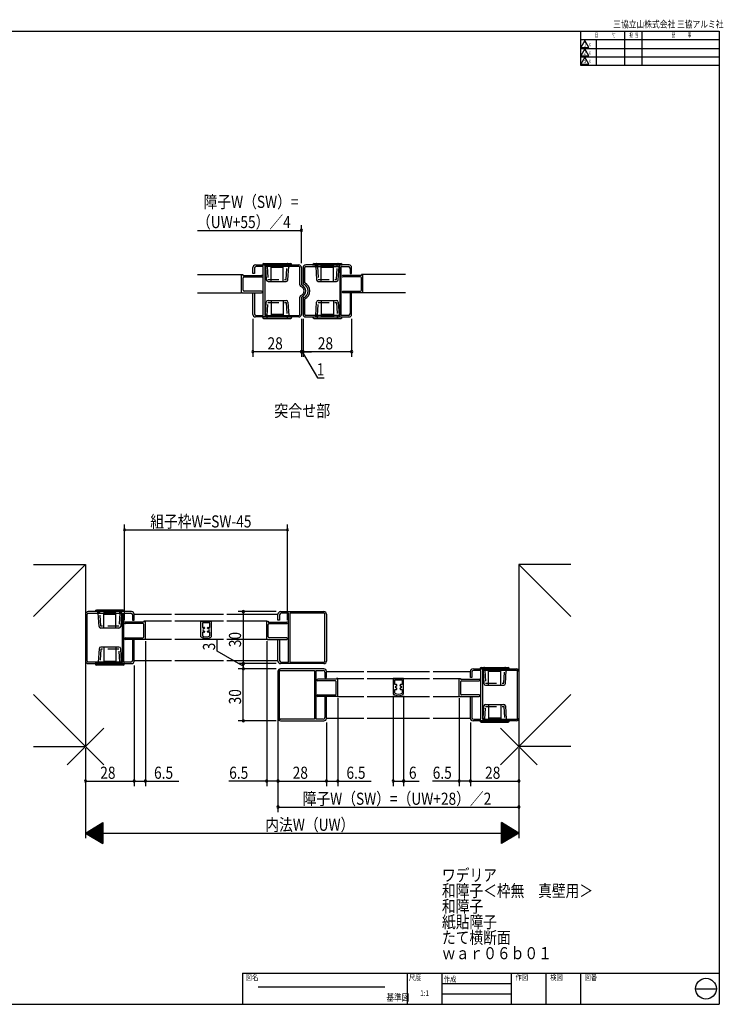
# Model space of a CAD drawing. Extents: x 19 to 820, y 16 to 584.
# Drawn here: x 414 to 820, y 16 to 584 of the extents above; entities that cross this region are included whole.
import ezdxf
from ezdxf.enums import TextEntityAlignment as Align

# ---------------------------------------------------------------- set-up
doc = ezdxf.new("R2010")
doc.units = 0
doc.linetypes.add('DASHED2', pattern=[9.525, 6.35, -3.175])
for name, color, linetype in [('KI1', 7, 'CONTINUOUS'), ('KI2', 4, 'CONTINUOUS'), ('MJ', 2, 'CONTINUOUS'), ('OS', 2, 'CONTINUOUS'), ('SU', 3, 'CONTINUOUS'), ('TE', 6, 'CONTINUOUS'), ('TS', 6, 'DASHED2'), ('WK', 7, 'CONTINUOUS')]:
    doc.layers.add(name, color=color, linetype=linetype)
doc.styles.get("Standard").update_dxf_attribs({"font": 'romans.shx', "width": 0.83, "bigfont": 'extfont.shx'})

msp = doc.modelspace()

# ---------------------------------------------------------------- linework, layer by layer
at = {"layer": 'KI1'}
for p, q in [((548.41, 437.81), (548.41, 441.31)), ((549.31, 437.81), (548.41, 437.81)), ((549.31, 440.91), (549.31, 437.81)), ((549.91, 442.81), (574.91, 442.81)), ((554.41, 441.91), (550.31, 441.91)), ((554.41, 413.71), (554.41, 441.91)), ((555.31, 441.91), (555.31, 413.71)), ((575.01, 441.91), (555.31, 441.91)), ((575.51, 431.38), (575.51, 441.41)), ((576.41, 441.31), (576.41, 431.52)), ((577.41, 441.31), (577.41, 432.02)), ((578.31, 432.42), (578.31, 441.41)), ((578.81, 441.91), (598.51, 441.91)), ((603.91, 442.81), (578.91, 442.81)), ((598.51, 441.91), (598.51, 413.71)), ((599.41, 413.71), (599.41, 441.91)), ((599.41, 441.91), (603.51, 441.91)), ((604.51, 440.91), (604.51, 437.81)), ((604.51, 437.81), (605.41, 437.81)), ((605.41, 437.81), (605.41, 441.31)), ((516.41, 437.31), (541.91, 437.31)), ((541.91, 427.11), (541.91, 437.31)), ((541.91, 437.31), (542.71, 437.31)), ((542.71, 437.31), (542.71, 436.81)), ((542.71, 436.81), (553.46, 436.81)), ((542.81, 428.21), (542.81, 435.41)), ((543.31, 435.91), (553.46, 435.91)), ((611.11, 436.81), (600.36, 436.81)), ((610.51, 435.91), (600.36, 435.91)), ((611.01, 428.21), (611.01, 435.41)), ((611.11, 437.31), (611.11, 436.81)), ((611.91, 437.31), (611.11, 437.31)), ((636.41, 437.31), (611.91, 437.31)), ((611.91, 427.11), (611.91, 437.31)), ((516.41, 426.81), (541.91, 426.81)), ((541.91, 426.81), (541.91, 427.11)), ((542.21, 426.81), (553.46, 426.81)), ((553.46, 427.71), (543.31, 427.71)), ((548.41, 426.81), (549.31, 426.81)), ((548.41, 414.31), (548.41, 426.81)), ((549.31, 426.81), (549.31, 414.71)), ((600.36, 427.71), (610.51, 427.71)), ((611.61, 426.81), (600.36, 426.81)), ((605.41, 426.81), (604.51, 426.81)), ((604.51, 426.81), (604.51, 414.71)), ((605.41, 414.31), (605.41, 426.81)), ((611.91, 426.81), (611.91, 427.11)), ((636.41, 426.81), (611.91, 426.81)), ((575.51, 414.21), (575.51, 424.24)), ((576.41, 424.1), (576.41, 414.31)), ((577.41, 423.6), (577.41, 414.31)), ((578.31, 414.21), (578.31, 423.2)), ((574.91, 412.81), (549.91, 412.81)), ((550.31, 413.71), (554.41, 413.71)), ((555.31, 413.71), (575.01, 413.71)), ((598.51, 413.71), (578.81, 413.71)), ((578.91, 412.81), (603.91, 412.81)), ((603.51, 413.71), (599.41, 413.71)), ((451.91, 241.31), (451.91, 214.31)), ((452.81, 214.21), (452.81, 241.41)), ((453.31, 241.91), (473.01, 241.91)), ((478.41, 242.81), (453.41, 242.81)), ((473.01, 241.91), (473.01, 213.71)), ((473.91, 213.71), (473.91, 241.91)), ((473.91, 241.91), (478.01, 241.91)), ((479.01, 240.91), (479.01, 237.81)), ((479.91, 237.81), (479.91, 241.31)), ((501.41, 241.21), (479.91, 241.21)), ((531.41, 241.21), (503.41, 241.21)), ((562.91, 241.21), (533.41, 241.21)), ((562.91, 237.81), (562.91, 241.31)), ((563.81, 240.91), (563.81, 237.81)), ((564.41, 242.81), (589.41, 242.81)), ((568.91, 241.91), (564.81, 241.91)), ((568.91, 213.71), (568.91, 241.91)), ((589.51, 241.91), (569.81, 241.91)), ((569.81, 241.91), (569.81, 213.71)), ((590.01, 214.21), (590.01, 241.41)), ((590.91, 241.31), (590.91, 214.31)), ((485.61, 236.81), (474.86, 236.81)), ((485.01, 235.91), (474.86, 235.91)), ((479.01, 237.81), (479.91, 237.81)), ((485.51, 228.21), (485.51, 235.41)), ((485.61, 237.31), (485.61, 236.81)), ((486.41, 237.31), (485.61, 237.31)), ((501.41, 237.31), (486.41, 237.31)), ((486.41, 227.11), (486.41, 237.31)), ((531.41, 237.31), (503.41, 237.31)), ((518.41, 228.31), (518.41, 237.31)), ((518.41, 237.31), (524.41, 237.31)), ((519.31, 236.41), (519.31, 233.71)), ((523.51, 236.41), (519.31, 236.41)), ((519.31, 233.71), (520.21, 233.71)), ((520.51, 233.41), (520.51, 233.25)), ((522.31, 233.25), (522.31, 233.41)), ((522.61, 233.71), (523.51, 233.71)), ((523.51, 233.71), (523.51, 236.41)), ((524.41, 237.31), (524.41, 228.31)), ((556.41, 237.31), (533.41, 237.31)), ((556.41, 227.11), (556.41, 237.31)), ((556.41, 237.31), (557.21, 237.31)), ((557.21, 237.31), (557.21, 236.81)), ((557.21, 236.81), (567.96, 236.81)), ((557.31, 228.21), (557.31, 235.41)), ((557.81, 235.91), (567.96, 235.91)), ((563.81, 237.81), (562.91, 237.81)), ((474.86, 227.71), (485.01, 227.71)), ((520.21, 230.91), (519.31, 230.91)), ((519.31, 230.91), (519.31, 228.79)), ((520.21, 232.81), (520.01, 232.81)), ((520.01, 231.81), (520.21, 231.81)), ((520.51, 231.37), (520.51, 231.21)), ((522.31, 231.21), (522.31, 231.37)), ((522.81, 232.81), (522.61, 232.81)), ((522.61, 231.81), (522.81, 231.81)), ((523.51, 230.91), (522.61, 230.91)), ((523.51, 228.79), (523.51, 230.91)), ((567.96, 227.71), (557.81, 227.71)), ((486.11, 226.81), (474.86, 226.81)), ((479.01, 226.81), (479.01, 214.71)), ((479.91, 226.81), (479.01, 226.81)), ((479.91, 214.31), (479.91, 226.81)), ((486.41, 226.81), (486.41, 227.11)), ((501.41, 226.81), (486.41, 226.81)), ((531.41, 226.81), (503.41, 226.81)), ((556.41, 226.81), (533.41, 226.81)), ((556.41, 227.11), (556.41, 226.81)), ((556.71, 226.81), (567.96, 226.81)), ((562.91, 214.31), (562.91, 226.81)), ((562.91, 226.81), (563.81, 226.81)), ((563.81, 226.81), (563.81, 214.71)), ((473.01, 213.71), (453.31, 213.71)), ((453.41, 212.81), (478.41, 212.81)), ((478.01, 213.71), (473.91, 213.71)), ((501.41, 214.41), (479.91, 214.41)), ((531.41, 214.41), (503.41, 214.41)), ((562.91, 214.41), (533.41, 214.41)), ((589.41, 212.81), (564.41, 212.81)), ((564.81, 213.71), (568.91, 213.71)), ((569.81, 213.71), (589.51, 213.71)), ((562.91, 208.31), (562.91, 181.31)), ((563.81, 181.21), (563.81, 208.41)), ((564.31, 208.91), (584.01, 208.91)), ((589.41, 209.81), (564.41, 209.81)), ((584.01, 208.91), (584.01, 180.71)), ((584.91, 180.71), (584.91, 208.91)), ((584.91, 208.91), (589.01, 208.91)), ((590.01, 207.91), (590.01, 204.81)), ((590.01, 204.81), (590.91, 204.81)), ((590.91, 204.81), (590.91, 208.31)), ((590.91, 208.21), (612.41, 208.21)), ((614.41, 208.21), (650.41, 208.21)), ((652.41, 208.21), (673.91, 208.21)), ((673.91, 204.81), (673.91, 208.31)), ((674.81, 204.81), (673.91, 204.81)), ((674.81, 207.91), (674.81, 204.81)), ((675.41, 209.81), (700.41, 209.81)), ((679.91, 208.91), (675.81, 208.91)), ((679.91, 180.71), (679.91, 208.91)), ((700.51, 208.91), (680.81, 208.91)), ((680.81, 208.91), (680.81, 180.71)), ((701.01, 181.21), (701.01, 208.41)), ((701.91, 208.31), (701.91, 181.31)), ((596.61, 203.81), (585.86, 203.81)), ((596.01, 202.91), (585.86, 202.91)), ((596.51, 195.21), (596.51, 202.41)), ((596.61, 204.31), (596.61, 203.81)), ((597.41, 204.31), (596.61, 204.31)), ((597.41, 204.31), (612.41, 204.31)), ((597.41, 194.11), (597.41, 204.31)), ((614.41, 204.31), (650.41, 204.31)), ((629.41, 204.31), (629.41, 195.31)), ((635.41, 204.31), (629.41, 204.31)), ((630.31, 200.71), (630.31, 203.41)), ((630.31, 203.41), (634.51, 203.41)), ((631.21, 200.71), (630.31, 200.71)), ((631.01, 199.81), (631.21, 199.81)), ((631.51, 200.25), (631.51, 200.41)), ((633.31, 200.41), (633.31, 200.25)), ((634.51, 200.71), (633.61, 200.71)), ((633.61, 199.81), (633.81, 199.81)), ((634.51, 203.41), (634.51, 200.71)), ((635.41, 195.31), (635.41, 204.31)), ((652.41, 204.31), (667.41, 204.31)), ((667.41, 194.11), (667.41, 204.31)), ((667.41, 204.31), (668.21, 204.31)), ((668.21, 204.31), (668.21, 203.81)), ((668.21, 203.81), (678.96, 203.81)), ((668.31, 195.21), (668.31, 202.41)), ((668.81, 202.91), (678.96, 202.91)), ((585.86, 194.71), (596.01, 194.71)), ((597.11, 193.81), (585.86, 193.81)), ((590.01, 193.81), (590.01, 181.71)), ((590.91, 193.81), (590.01, 193.81)), ((590.91, 181.31), (590.91, 193.81)), ((597.41, 194.11), (597.41, 193.81)), ((597.41, 193.81), (612.41, 193.81)), ((614.41, 193.81), (650.41, 193.81)), ((630.31, 195.79), (630.31, 197.91)), ((630.31, 197.91), (631.21, 197.91)), ((631.21, 198.81), (631.01, 198.81)), ((631.51, 198.21), (631.51, 198.37)), ((633.31, 198.37), (633.31, 198.21)), ((633.81, 198.81), (633.61, 198.81)), ((633.61, 197.91), (634.51, 197.91)), ((634.51, 197.91), (634.51, 195.79)), ((652.41, 193.81), (667.41, 193.81)), ((667.41, 193.81), (667.41, 194.11)), ((667.71, 193.81), (678.96, 193.81)), ((678.96, 194.71), (668.81, 194.71)), ((673.91, 181.31), (673.91, 193.81)), ((673.91, 193.81), (674.81, 193.81)), ((674.81, 193.81), (674.81, 181.71)), ((584.01, 180.71), (564.31, 180.71)), ((564.41, 179.81), (589.41, 179.81)), ((589.01, 180.71), (584.91, 180.71)), ((590.91, 181.41), (612.41, 181.41)), ((614.41, 181.41), (650.41, 181.41)), ((652.41, 181.41), (673.91, 181.41)), ((700.41, 179.81), (675.41, 179.81)), ((675.81, 180.71), (679.91, 180.71)), ((680.81, 180.71), (700.51, 180.71))]:
    msp.add_line(p, q, dxfattribs=at)
for centre, radius, start, end in [((549.91, 441.31), 1.5, 90, 180), ((550.31, 440.91), 1, 90, 180), ((574.91, 441.31), 1.5, 0, 90), ((575.01, 441.41), 0.5, 0, 90), ((578.91, 441.31), 1.5, 90, 180), ((578.81, 441.41), 0.5, 90, 180), ((603.51, 440.91), 1, 0, 90), ((603.91, 441.31), 1.5, 0, 90), ((543.31, 435.41), 0.5, 90, 180), ((553.46, 436.36), 0.45, 0, 90), ((553.46, 436.36), 0.45, 270, 0), ((577.71, 432.02), 0.3, 180, 249.4362), ((576.13, 427.81), 5.1, 295.3137, 64.6863), ((600.36, 436.36), 0.45, 90, 180), ((600.36, 436.36), 0.45, 180, 270), ((610.51, 435.41), 0.5, 0, 90), ((542.21, 427.11), 0.3, 180, 270), ((543.31, 428.21), 0.5, 180, 270), ((553.46, 427.26), 0.45, 0, 90), ((553.46, 427.26), 0.45, 270, 0), ((576.51, 431.38), 1, 180, 249.9948), ((575.21, 427.81), 2.8, 290.0052, 69.9948), ((576.71, 431.52), 0.3, 180, 247.9757), ((575.21, 427.81), 3.7, 292.0243, 67.9757), ((576.13, 427.81), 4.2, 290.5638, 69.4362), ((600.36, 427.26), 0.45, 90, 180), ((600.36, 427.26), 0.45, 180, 270), ((610.51, 428.21), 0.5, 270, 0), ((611.61, 427.11), 0.3, 270, 0), ((576.51, 424.24), 1, 110.0052, 180), ((576.71, 424.1), 0.3, 112.0243, 180), ((577.71, 423.6), 0.3, 110.5638, 180), ((550.31, 414.71), 1, 180, 270), ((603.51, 414.71), 1, 270, 0), ((549.91, 414.31), 1.5, 180, 270), ((574.91, 414.31), 1.5, 270, 0), ((575.01, 414.21), 0.5, 270, 0), ((578.91, 414.31), 1.5, 180, 270), ((578.81, 414.21), 0.5, 180, 270), ((603.91, 414.31), 1.5, 270, 0), ((453.41, 241.31), 1.5, 90, 180), ((453.31, 241.41), 0.5, 90, 180), ((478.01, 240.91), 1, 0, 90), ((478.41, 241.31), 1.5, 0, 90), ((564.41, 241.31), 1.5, 90, 180), ((564.81, 240.91), 1, 90, 180), ((589.41, 241.31), 1.5, 0, 90), ((589.51, 241.41), 0.5, 0, 90), ((474.86, 236.36), 0.45, 90, 180), ((474.86, 236.36), 0.45, 180, 270), ((485.01, 235.41), 0.5, 0, 90), ((520.21, 233.41), 0.3, 0, 90), ((521.41, 232.31), 1.3, 133.8131, 157.3801), ((522.61, 233.41), 0.3, 90, 180), ((521.41, 232.31), 1.3, 22.6199, 46.1869), ((557.81, 235.41), 0.5, 90, 180), ((567.96, 236.36), 0.45, 0, 90), ((567.96, 236.36), 0.45, 270, 0), ((474.86, 227.26), 0.45, 90, 180), ((474.86, 227.26), 0.45, 180, 270), ((485.01, 228.21), 0.5, 270, 0), ((521.41, 232.31), 5, 233.1301, 306.8699), ((521.41, 232.31), 4.1, 239.1898, 300.8102), ((520.01, 232.31), 0.5, 90, 270), ((521.41, 232.31), 1.3, 202.6199, 226.1869), ((520.21, 231.21), 0.3, 270, 0), ((521.41, 232.31), 1.3, 313.8131, 337.3801), ((522.61, 231.21), 0.3, 180, 270), ((522.81, 232.31), 0.5, 270, 90), ((557.81, 228.21), 0.5, 180, 270), ((567.96, 227.26), 0.45, 0, 90), ((567.96, 227.26), 0.45, 270, 0), ((486.11, 227.11), 0.3, 270, 0), ((556.71, 227.11), 0.3, 180, 270), ((453.41, 214.31), 1.5, 180, 270), ((453.31, 214.21), 0.5, 180, 270), ((478.01, 214.71), 1, 270, 0), ((478.41, 214.31), 1.5, 270, 0), ((564.41, 214.31), 1.5, 180, 270), ((564.81, 214.71), 1, 180, 270), ((589.41, 214.31), 1.5, 270, 0), ((589.51, 214.21), 0.5, 270, 0), ((564.41, 208.31), 1.5, 90, 180), ((564.31, 208.41), 0.5, 90, 180), ((589.01, 207.91), 1, 0, 90), ((589.41, 208.31), 1.5, 0, 90), ((675.41, 208.31), 1.5, 90, 180), ((675.81, 207.91), 1, 90, 180), ((700.41, 208.31), 1.5, 0, 90), ((700.51, 208.41), 0.5, 0, 90), ((585.86, 203.36), 0.45, 90, 180), ((585.86, 203.36), 0.45, 180, 270), ((596.01, 202.41), 0.5, 0, 90), ((631.01, 199.31), 0.5, 90, 270), ((631.21, 200.41), 0.3, 0, 90), ((632.41, 199.31), 1.3, 133.8131, 157.3801), ((633.61, 200.41), 0.3, 90, 180), ((632.41, 199.31), 1.3, 22.6199, 46.1869), ((633.81, 199.31), 0.5, 270, 90), ((668.81, 202.41), 0.5, 90, 180), ((678.96, 203.36), 0.45, 0, 90), ((678.96, 203.36), 0.45, 270, 0), ((585.86, 194.26), 0.45, 90, 180), ((585.86, 194.26), 0.45, 180, 270), ((596.01, 195.21), 0.5, 270, 0), ((597.11, 194.11), 0.3, 270, 0), ((632.41, 199.31), 5, 233.1301, 306.8699), ((632.41, 199.31), 4.1, 239.1898, 300.8102), ((632.41, 199.31), 1.3, 202.6199, 226.1869), ((631.21, 198.21), 0.3, 270, 0), ((632.41, 199.31), 1.3, 313.8131, 337.3801), ((633.61, 198.21), 0.3, 180, 270), ((667.71, 194.11), 0.3, 180, 270), ((668.81, 195.21), 0.5, 180, 270), ((678.96, 194.26), 0.45, 0, 90), ((678.96, 194.26), 0.45, 270, 0), ((564.41, 181.31), 1.5, 180, 270), ((564.31, 181.21), 0.5, 180, 270), ((589.01, 181.71), 1, 270, 0), ((589.41, 181.31), 1.5, 270, 0), ((675.41, 181.31), 1.5, 180, 270), ((675.81, 181.71), 1, 180, 270), ((700.41, 181.31), 1.5, 270, 0), ((700.51, 181.21), 0.5, 270, 0)]:
    msp.add_arc(centre, radius, start, end, dxfattribs=at)
at = {"layer": 'KI2'}
for p, q in [((554.71, 443.61), (556.21, 443.61)), ((556.21, 443.61), (568.61, 443.61)), ((568.61, 443.61), (570.11, 443.61)), ((583.71, 443.61), (585.21, 443.61)), ((585.21, 443.61), (597.61, 443.61)), ((597.61, 443.61), (599.11, 443.61)), ((553.91, 442.81), (570.91, 442.81)), ((555.51, 441.9), (555.51, 442.61)), ((555.51, 442.61), (555.71, 442.61)), ((555.75, 441.31), (555.51, 441.9)), ((555.71, 442.81), (555.71, 441.91)), ((555.71, 441.91), (555.71, 442.81)), ((555.71, 441.91), (556.16, 434.25)), ((558.91, 433.31), (558.91, 442.31)), ((565.91, 442.31), (558.91, 442.31)), ((565.91, 441.81), (558.91, 441.81)), ((565.91, 441.32), (558.91, 441.32)), ((565.91, 433.31), (565.91, 442.31)), ((568.67, 434.25), (569.11, 441.91)), ((569.08, 441.31), (569.31, 441.9)), ((569.11, 442.81), (569.11, 441.91)), ((569.31, 442.61), (569.11, 442.61)), ((569.31, 441.9), (569.31, 442.61)), ((582.91, 442.81), (599.91, 442.81)), ((584.51, 441.9), (584.51, 442.61)), ((584.51, 442.61), (584.71, 442.61)), ((584.75, 441.31), (584.51, 441.9)), ((584.71, 442.81), (584.71, 441.91)), ((584.71, 441.91), (584.71, 442.81)), ((584.71, 441.91), (585.16, 434.25)), ((587.91, 433.31), (587.91, 442.31)), ((594.91, 442.31), (587.91, 442.31)), ((594.91, 441.81), (587.91, 441.81)), ((594.91, 441.32), (587.91, 441.32)), ((594.91, 433.31), (594.91, 442.31)), ((597.67, 434.25), (598.11, 441.91)), ((598.08, 441.31), (598.31, 441.9)), ((598.11, 442.81), (598.11, 441.91)), ((598.31, 442.61), (598.11, 442.61)), ((598.31, 441.9), (598.31, 442.61)), ((557.16, 433.31), (567.67, 433.31)), ((586.16, 433.31), (596.67, 433.31)), ((555.71, 413.71), (556.16, 421.37)), ((557.16, 422.31), (567.67, 422.31)), ((558.91, 422.31), (558.91, 413.31)), ((565.91, 422.31), (565.91, 413.31)), ((568.67, 421.37), (569.11, 413.71)), ((584.71, 413.71), (585.16, 421.37)), ((586.16, 422.31), (596.67, 422.31)), ((587.91, 422.31), (587.91, 413.31)), ((594.91, 422.31), (594.91, 413.31)), ((597.67, 421.37), (598.11, 413.71)), ((553.91, 412.81), (570.91, 412.81)), ((554.71, 412.01), (556.21, 412.01)), ((555.75, 414.31), (555.51, 413.72)), ((555.51, 413.72), (555.51, 413.01)), ((555.51, 413.01), (555.71, 413.01)), ((555.71, 412.81), (555.71, 413.71)), ((555.71, 413.71), (555.71, 412.81)), ((556.21, 412.01), (568.61, 412.01)), ((565.91, 414.3), (558.91, 414.3)), ((565.91, 413.81), (558.91, 413.81)), ((565.91, 413.31), (558.91, 413.31)), ((568.61, 412.01), (570.11, 412.01)), ((569.08, 414.31), (569.31, 413.72)), ((569.11, 412.81), (569.11, 413.71)), ((569.31, 413.01), (569.11, 413.01)), ((569.31, 413.72), (569.31, 413.01)), ((582.91, 412.81), (599.91, 412.81)), ((583.71, 412.01), (585.21, 412.01)), ((584.75, 414.31), (584.51, 413.72)), ((584.51, 413.72), (584.51, 413.01)), ((584.51, 413.01), (584.71, 413.01)), ((584.71, 412.81), (584.71, 413.71)), ((584.71, 413.71), (584.71, 412.81)), ((585.21, 412.01), (597.61, 412.01)), ((594.91, 414.3), (587.91, 414.3)), ((594.91, 413.81), (587.91, 413.81)), ((594.91, 413.31), (587.91, 413.31)), ((597.61, 412.01), (599.11, 412.01)), ((598.08, 414.31), (598.31, 413.72)), ((598.11, 412.81), (598.11, 413.71)), ((598.31, 413.01), (598.11, 413.01)), ((598.31, 413.72), (598.31, 413.01)), ((474.41, 242.81), (457.41, 242.81)), ((459.71, 243.61), (458.21, 243.61)), ((459.01, 241.9), (459.01, 242.61)), ((459.01, 242.61), (459.21, 242.61)), ((459.25, 241.31), (459.01, 241.9)), ((459.21, 242.81), (459.21, 241.91)), ((459.66, 234.25), (459.21, 241.91)), ((472.11, 243.61), (459.71, 243.61)), ((462.41, 233.31), (462.41, 242.31)), ((462.41, 242.31), (469.41, 242.31)), ((462.41, 241.81), (469.41, 241.81)), ((462.41, 241.32), (469.41, 241.32)), ((469.41, 233.31), (469.41, 242.31)), ((473.61, 243.61), (472.11, 243.61)), ((472.61, 241.91), (472.17, 234.25)), ((472.58, 241.31), (472.81, 241.9)), ((472.61, 242.81), (472.61, 241.91)), ((472.61, 241.91), (472.61, 242.81)), ((472.81, 242.61), (472.61, 242.61)), ((472.81, 241.9), (472.81, 242.61)), ((471.17, 233.31), (460.66, 233.31)), ((471.17, 222.31), (460.66, 222.31)), ((462.41, 222.31), (462.41, 213.31)), ((469.41, 222.31), (469.41, 213.31)), ((459.66, 221.37), (459.21, 213.71)), ((472.61, 213.71), (472.17, 221.37)), ((474.41, 212.81), (457.41, 212.81)), ((459.71, 212.01), (458.21, 212.01)), ((459.25, 214.31), (459.01, 213.72)), ((459.01, 213.72), (459.01, 213.01)), ((459.01, 213.01), (459.21, 213.01)), ((459.21, 212.81), (459.21, 213.71)), ((472.11, 212.01), (459.71, 212.01)), ((462.41, 214.3), (469.41, 214.3)), ((462.41, 213.81), (469.41, 213.81)), ((462.41, 213.31), (469.41, 213.31)), ((473.61, 212.01), (472.11, 212.01)), ((472.58, 214.31), (472.81, 213.72)), ((472.61, 212.81), (472.61, 213.71)), ((472.61, 213.71), (472.61, 212.81)), ((472.81, 213.01), (472.61, 213.01)), ((472.81, 213.72), (472.81, 213.01)), ((680.21, 210.61), (681.71, 210.61)), ((681.71, 210.61), (694.11, 210.61)), ((694.11, 210.61), (695.61, 210.61)), ((679.41, 209.81), (696.41, 209.81)), ((681.01, 208.9), (681.01, 209.61)), ((681.01, 209.61), (681.21, 209.61)), ((681.25, 208.31), (681.01, 208.9)), ((681.21, 209.81), (681.21, 208.91)), ((681.21, 208.91), (681.21, 209.81)), ((681.21, 208.91), (681.66, 201.25)), ((684.41, 200.31), (684.41, 209.31)), ((691.41, 209.31), (684.41, 209.31)), ((691.41, 208.81), (684.41, 208.81)), ((691.41, 208.32), (684.41, 208.32)), ((691.41, 200.31), (691.41, 209.31)), ((694.17, 201.25), (694.61, 208.91)), ((694.58, 208.31), (694.81, 208.9)), ((694.61, 209.81), (694.61, 208.91)), ((694.81, 209.61), (694.61, 209.61)), ((694.81, 208.9), (694.81, 209.61)), ((682.66, 200.31), (693.17, 200.31)), ((681.21, 180.71), (681.66, 188.37)), ((682.66, 189.31), (693.17, 189.31)), ((684.41, 189.31), (684.41, 180.31)), ((691.41, 189.31), (691.41, 180.31)), ((694.17, 188.37), (694.61, 180.71)), ((679.41, 179.81), (696.41, 179.81)), ((680.21, 179.01), (681.71, 179.01)), ((681.25, 181.31), (681.01, 180.72)), ((681.01, 180.72), (681.01, 180.01)), ((681.01, 180.01), (681.21, 180.01)), ((681.21, 179.81), (681.21, 180.71)), ((681.21, 180.71), (681.21, 179.81)), ((681.71, 179.01), (694.11, 179.01)), ((691.41, 181.3), (684.41, 181.3)), ((691.41, 180.81), (684.41, 180.81)), ((691.41, 180.31), (684.41, 180.31)), ((694.11, 179.01), (695.61, 179.01)), ((694.58, 181.31), (694.81, 180.72)), ((694.61, 179.81), (694.61, 180.71)), ((694.81, 180.01), (694.61, 180.01)), ((694.81, 180.72), (694.81, 180.01))]:
    msp.add_line(p, q, dxfattribs=at)
for centre, radius, start, end in [((554.71, 442.81), 0.8, 90, 180), ((570.11, 442.81), 0.8, 0, 90), ((583.71, 442.81), 0.8, 90, 180), ((599.11, 442.81), 0.8, 0, 90), ((557.16, 434.31), 1, 183.3274, 270), ((567.67, 434.31), 1, 270, 356.6726), ((586.16, 434.31), 1, 183.3274, 270), ((596.67, 434.31), 1, 270, 356.6726), ((557.16, 421.31), 1, 90, 176.6726), ((567.67, 421.31), 1, 3.3274, 90), ((586.16, 421.31), 1, 90, 176.6726), ((596.67, 421.31), 1, 3.3274, 90), ((554.71, 412.81), 0.8, 180, 270), ((570.11, 412.81), 0.8, 270, 0), ((583.71, 412.81), 0.8, 180, 270), ((599.11, 412.81), 0.8, 270, 0), ((458.21, 242.81), 0.8, 90, 180), ((473.61, 242.81), 0.8, 0, 90), ((460.66, 234.31), 1, 183.3274, 270), ((471.17, 234.31), 1, 270, 356.6726), ((460.66, 221.31), 1, 90, 176.6726), ((471.17, 221.31), 1, 3.3274, 90), ((458.21, 212.81), 0.8, 180, 270), ((473.61, 212.81), 0.8, 270, 0), ((680.21, 209.81), 0.8, 90, 180), ((695.61, 209.81), 0.8, 0, 90), ((682.66, 201.31), 1, 183.3274, 270), ((693.17, 201.31), 1, 270, 356.6726), ((682.66, 188.31), 1, 90, 176.6726), ((693.17, 188.31), 1, 3.3274, 90), ((680.21, 179.81), 0.8, 180, 270), ((695.61, 179.81), 0.8, 270, 0)]:
    msp.add_arc(centre, radius, start, end, dxfattribs=at)
at = {"layer": 'OS'}
for p, q in [((421.91, 270.06), (451.91, 270.06)), ((421.91, 240.06), (451.91, 270.06)), ((451.91, 270.06), (451.91, 165.06)), ((731.91, 270.06), (701.91, 270.06)), ((701.91, 270.06), (701.91, 165.06)), ((731.91, 240.06), (701.91, 270.06)), ((421.91, 195.06), (451.91, 165.06)), ((731.91, 195.06), (701.91, 165.06)), ((421.91, 165.06), (451.91, 165.06)), ((731.91, 165.06), (701.91, 165.06))]:
    msp.add_line(p, q, dxfattribs=at)
at = {"layer": 'SU'}
for p, q in [((516.41, 462.79), (576.41, 462.79)), ((576.41, 443.81), (576.41, 465.79)), ((548.41, 411.81), (548.41, 389.79)), ((576.41, 411.79), (576.41, 389.79)), ((577.41, 411.79), (577.41, 389.79)), ((605.41, 411.81), (605.41, 389.79)), ((576.41, 392.79), (548.41, 392.79)), ((576.41, 392.79), (571.61, 392.79)), ((577.41, 392.79), (576.41, 392.79)), ((577.41, 392.79), (576.41, 392.79)), ((576.91, 392.79), (585.61, 377.79)), ((577.41, 392.79), (582.21, 392.79)), ((605.41, 392.79), (577.41, 392.79)), ((585.61, 377.79), (589.59, 377.79)), ((474.41, 237.81), (474.41, 293.06)), ((474.41, 290.06), (568.41, 290.06)), ((568.41, 237.81), (568.41, 293.06)), ((561.91, 242.81), (539.91, 242.81)), ((542.91, 242.81), (542.91, 212.81)), ((486.41, 225.81), (486.41, 142.06)), ((527.91, 220.01), (527.91, 226.49)), ((556.41, 225.81), (556.41, 142.06)), ((542.91, 211.31), (527.91, 220.01)), ((479.91, 211.81), (479.91, 142.06)), ((561.91, 212.81), (539.91, 212.81)), ((542.91, 212.81), (542.91, 209.81)), ((561.91, 209.81), (539.91, 209.81)), ((542.91, 179.81), (542.91, 209.81)), ((629.41, 194.31), (629.41, 142.06)), ((635.41, 194.31), (635.41, 142.06)), ((562.91, 192.81), (562.91, 127.06)), ((597.41, 192.81), (597.41, 142.06)), ((667.41, 192.81), (667.41, 142.06)), ((561.91, 179.81), (539.91, 179.81)), ((590.91, 178.81), (590.91, 142.06)), ((673.91, 178.81), (673.91, 142.06)), ((451.91, 164.06), (451.91, 112.06)), ((701.91, 164.06), (701.91, 112.06)), ((451.91, 145.06), (479.91, 145.06)), ((479.91, 145.06), (486.41, 145.06)), ((486.41, 145.06), (505.71, 145.06)), ((556.41, 145.06), (534.58, 145.06)), ((562.91, 145.06), (556.41, 145.06)), ((562.91, 145.06), (590.91, 145.06)), ((590.91, 145.06), (597.41, 145.06)), ((597.41, 145.06), (616.71, 145.06)), ((629.41, 145.06), (635.41, 145.06)), ((635.41, 145.06), (644.44, 145.06)), ((667.41, 145.06), (651.97, 145.06)), ((673.91, 145.06), (667.41, 145.06)), ((673.91, 145.06), (701.91, 145.06)), ((562.91, 130.06), (701.91, 130.06)), ((451.91, 115.06), (461.91, 121.06)), ((459.11, 119.38), (459.11, 110.74)), ((459.31, 119.5), (459.31, 110.62)), ((459.51, 119.62), (459.51, 110.5)), ((459.71, 119.74), (459.71, 110.38)), ((459.91, 119.86), (459.91, 110.26)), ((460.11, 119.98), (460.11, 110.14)), ((460.31, 120.1), (460.31, 110.02)), ((460.51, 120.22), (460.51, 109.9)), ((460.71, 120.34), (460.71, 109.78)), ((460.91, 120.46), (460.91, 109.66)), ((461.11, 120.58), (461.11, 109.54)), ((461.31, 120.7), (461.31, 109.42)), ((461.51, 120.82), (461.51, 109.3)), ((461.71, 120.94), (461.71, 109.18)), ((461.91, 121.06), (461.91, 109.06)), ((691.91, 109.06), (691.91, 121.06)), ((701.91, 115.06), (691.91, 121.06)), ((692.11, 109.18), (692.11, 120.94)), ((692.31, 109.3), (692.31, 120.82)), ((692.51, 109.42), (692.51, 120.7)), ((692.71, 109.54), (692.71, 120.58)), ((692.91, 109.66), (692.91, 120.46)), ((693.11, 109.78), (693.11, 120.34)), ((693.31, 109.9), (693.31, 120.22)), ((693.51, 110.02), (693.51, 120.1)), ((693.71, 110.14), (693.71, 119.98)), ((693.91, 110.26), (693.91, 119.86)), ((694.11, 110.38), (694.11, 119.74)), ((694.31, 110.5), (694.31, 119.62)), ((694.51, 110.62), (694.51, 119.5)), ((694.71, 110.74), (694.71, 119.38)), ((451.91, 115.06), (701.91, 115.06)), ((451.91, 115.06), (461.91, 109.06)), ((452.11, 115.18), (452.11, 114.94)), ((452.31, 115.3), (452.31, 114.82)), ((452.51, 115.42), (452.51, 114.7)), ((452.71, 115.54), (452.71, 114.58)), ((452.91, 115.66), (452.91, 114.46)), ((453.11, 115.78), (453.11, 114.34)), ((453.31, 115.9), (453.31, 114.22)), ((453.51, 116.02), (453.51, 114.1)), ((453.71, 116.14), (453.71, 113.98)), ((453.91, 116.26), (453.91, 113.86)), ((454.11, 116.38), (454.11, 113.74)), ((454.31, 116.5), (454.31, 113.62)), ((454.51, 116.62), (454.51, 113.5)), ((454.71, 116.74), (454.71, 113.38)), ((454.91, 116.86), (454.91, 113.26)), ((455.11, 116.98), (455.11, 113.14)), ((455.31, 117.1), (455.31, 113.02)), ((455.51, 117.22), (455.51, 112.9)), ((455.71, 117.34), (455.71, 112.78)), ((455.91, 117.46), (455.91, 112.66)), ((456.11, 117.58), (456.11, 112.54)), ((456.31, 117.7), (456.31, 112.42)), ((456.51, 117.82), (456.51, 112.3)), ((456.71, 117.94), (456.71, 112.18)), ((456.91, 118.06), (456.91, 112.06)), ((457.11, 118.18), (457.11, 111.94)), ((457.31, 118.3), (457.31, 111.82)), ((457.51, 118.42), (457.51, 111.7)), ((457.71, 118.54), (457.71, 111.58)), ((457.91, 118.66), (457.91, 111.46)), ((458.11, 118.78), (458.11, 111.34)), ((458.31, 118.9), (458.31, 111.22)), ((458.51, 119.02), (458.51, 111.1)), ((458.71, 119.14), (458.71, 110.98)), ((458.91, 119.26), (458.91, 110.86)), ((701.91, 115.06), (691.91, 109.06)), ((694.91, 110.86), (694.91, 119.26)), ((695.11, 110.98), (695.11, 119.14)), ((695.31, 111.1), (695.31, 119.02)), ((695.51, 111.22), (695.51, 118.9)), ((695.71, 111.34), (695.71, 118.78)), ((695.91, 111.46), (695.91, 118.66)), ((696.11, 111.58), (696.11, 118.54)), ((696.31, 111.7), (696.31, 118.42)), ((696.51, 111.82), (696.51, 118.3)), ((696.71, 111.94), (696.71, 118.18)), ((696.91, 112.06), (696.91, 118.06)), ((697.11, 112.18), (697.11, 117.94)), ((697.31, 112.3), (697.31, 117.82)), ((697.51, 112.42), (697.51, 117.7)), ((697.71, 112.54), (697.71, 117.58)), ((697.91, 112.66), (697.91, 117.46)), ((698.11, 112.78), (698.11, 117.34)), ((698.31, 112.9), (698.31, 117.22)), ((698.51, 113.02), (698.51, 117.1)), ((698.71, 113.14), (698.71, 116.98)), ((698.91, 113.26), (698.91, 116.86)), ((699.11, 113.38), (699.11, 116.74)), ((699.31, 113.5), (699.31, 116.62)), ((699.51, 113.62), (699.51, 116.5)), ((699.71, 113.74), (699.71, 116.38)), ((699.91, 113.86), (699.91, 116.26)), ((700.11, 113.98), (700.11, 116.14)), ((700.31, 114.1), (700.31, 116.02)), ((700.51, 114.22), (700.51, 115.9)), ((700.71, 114.34), (700.71, 115.78)), ((700.91, 114.46), (700.91, 115.66)), ((701.11, 114.58), (701.11, 115.54)), ((701.31, 114.7), (701.31, 115.42)), ((701.51, 114.82), (701.51, 115.3)), ((701.71, 114.94), (701.71, 115.18))]:
    msp.add_line(p, q, dxfattribs=at)
for centre, start, end in [((576.41, 462.79), 0, 180), ((576.41, 462.79), 180, 0), ((548.41, 392.79), 0, 180), ((548.41, 392.79), 180, 0), ((576.41, 392.79), 0, 180), ((576.41, 392.79), 180, 0), ((577.41, 392.79), 0, 180), ((577.41, 392.79), 180, 0), ((605.41, 392.79), 0, 180), ((605.41, 392.79), 180, 0), ((474.41, 290.06), 0, 180), ((474.41, 290.06), 180, 0), ((568.41, 290.06), 0, 180), ((568.41, 290.06), 180, 0), ((542.91, 242.81), 90, 270), ((542.91, 242.81), 270, 90), ((542.91, 212.81), 90, 270), ((542.91, 209.81), 90, 270), ((542.91, 212.81), 270, 90), ((542.91, 209.81), 270, 90), ((542.91, 179.81), 90, 270), ((542.91, 179.81), 270, 90), ((451.91, 145.06), 0, 180), ((451.91, 145.06), 180, 0), ((479.91, 145.06), 0, 180), ((479.91, 145.06), 180, 0), ((486.41, 145.06), 0, 180), ((486.41, 145.06), 180, 0), ((556.41, 145.06), 0, 180), ((556.41, 145.06), 180, 0), ((562.91, 145.06), 0, 180), ((562.91, 145.06), 180, 0), ((590.91, 145.06), 0, 180), ((590.91, 145.06), 180, 0), ((597.41, 145.06), 0, 180), ((597.41, 145.06), 180, 0), ((629.41, 145.06), 0, 180), ((629.41, 145.06), 180, 0), ((635.41, 145.06), 0, 180), ((635.41, 145.06), 180, 0), ((667.41, 145.06), 0, 180), ((667.41, 145.06), 180, 0), ((673.91, 145.06), 0, 180), ((673.91, 145.06), 180, 0), ((701.91, 145.06), 0, 180), ((701.91, 145.06), 180, 0), ((562.91, 130.06), 0, 180), ((701.91, 130.06), 0, 180), ((562.91, 130.06), 180, 0), ((701.91, 130.06), 180, 0)]:
    msp.add_arc(centre, 0.6, start, end, dxfattribs=at)
at = {"layer": 'TE'}
for p, q in [((462.52, 154.45), (441.31, 175.67)), ((441.31, 154.45), (462.52, 175.67)), ((712.52, 154.45), (691.31, 175.67)), ((691.31, 154.45), (712.52, 175.67))]:
    msp.add_line(p, q, dxfattribs=at)
at = {"layer": 'TS'}
for p, q in [((556.71, 441.94), (556.71, 443.11)), ((556.71, 443.11), (556.71, 441.94)), ((568.11, 441.94), (568.11, 443.11)), ((585.71, 441.94), (585.71, 443.11)), ((585.71, 443.11), (585.71, 441.94)), ((597.11, 441.94), (597.11, 443.11)), ((556.71, 441.94), (557.14, 434.51)), ((567.68, 434.51), (568.11, 441.94)), ((585.71, 441.94), (586.14, 434.51)), ((596.68, 434.51), (597.11, 441.94)), ((557.14, 434.51), (567.68, 434.51)), ((586.14, 434.51), (596.68, 434.51)), ((556.71, 413.68), (557.14, 421.11)), ((557.14, 421.11), (567.68, 421.11)), ((567.68, 421.11), (568.11, 413.68)), ((585.71, 413.68), (586.14, 421.11)), ((586.14, 421.11), (596.68, 421.11)), ((596.68, 421.11), (597.11, 413.68)), ((556.71, 413.68), (556.71, 412.51)), ((556.71, 412.51), (556.71, 413.68)), ((568.11, 413.68), (568.11, 412.51)), ((585.71, 413.68), (585.71, 412.51)), ((585.71, 412.51), (585.71, 413.68)), ((597.11, 413.68), (597.11, 412.51)), ((460.21, 241.94), (460.21, 243.11)), ((460.64, 234.51), (460.21, 241.94)), ((471.61, 241.94), (471.18, 234.51)), ((471.61, 241.94), (471.61, 243.11)), ((471.61, 243.11), (471.61, 241.94)), ((471.18, 234.51), (460.64, 234.51)), ((460.64, 221.11), (460.21, 213.68)), ((471.18, 221.11), (460.64, 221.11)), ((471.61, 213.68), (471.18, 221.11)), ((460.21, 213.68), (460.21, 212.51)), ((471.61, 213.68), (471.61, 212.51)), ((471.61, 212.51), (471.61, 213.68)), ((682.21, 208.94), (682.21, 210.11)), ((682.21, 210.11), (682.21, 208.94)), ((682.21, 208.94), (682.64, 201.51)), ((693.18, 201.51), (693.61, 208.94)), ((693.61, 208.94), (693.61, 210.11)), ((682.64, 201.51), (693.18, 201.51)), ((682.21, 180.68), (682.64, 188.11)), ((682.64, 188.11), (693.18, 188.11)), ((693.18, 188.11), (693.61, 180.68)), ((682.21, 180.68), (682.21, 179.51)), ((682.21, 179.51), (682.21, 180.68)), ((693.61, 180.68), (693.61, 179.51))]:
    msp.add_line(p, q, dxfattribs=at)
for centre, start, end in [((556.21, 443.11), 0, 90), ((568.61, 443.11), 90, 180), ((585.21, 443.11), 0, 90), ((597.61, 443.11), 90, 180), ((556.21, 412.51), 270, 0), ((568.61, 412.51), 180, 270), ((585.21, 412.51), 270, 0), ((597.61, 412.51), 180, 270), ((459.71, 243.11), 0, 90), ((472.11, 243.11), 90, 180), ((459.71, 212.51), 270, 0), ((472.11, 212.51), 180, 270), ((681.71, 210.11), 0, 90), ((694.11, 210.11), 90, 180), ((681.71, 179.51), 270, 0), ((694.11, 179.51), 180, 270)]:
    msp.add_arc(centre, 0.5, start, end, dxfattribs=at)
at = {"layer": 'WK'}
for p, q in [((23.5, 577.75), (817.5, 577.75)), ((737.5, 577.75), (737.5, 558.15)), ((762.72, 577.75), (762.72, 558.15)), ((772.72, 577.75), (772.72, 558.15)), ((817.5, 577.75), (817.5, 16.25)), ((737.5, 572.95), (817.5, 572.95)), ((740, 572.35), (737.69, 568.35)), ((737.69, 568.35), (742.31, 568.35)), ((742.31, 568.35), (740, 572.35)), ((746.5, 572.95), (746.5, 558.15)), ((737.5, 567.75), (817.5, 567.75)), ((737.5, 562.95), (817.5, 562.95)), ((740, 567.55), (737.69, 563.55)), ((737.69, 563.55), (742.31, 563.55)), ((740, 562.75), (737.69, 558.75)), ((742.31, 563.55), (740, 567.55)), ((742.31, 558.75), (740, 562.75)), ((737.5, 558.15), (817.5, 558.15)), ((737.69, 558.75), (742.31, 558.75)), ((542.5, 34.25), (542.5, 16.25)), ((542.5, 34.25), (817.5, 34.25)), ((637.5, 34.25), (637.5, 16.25)), ((657.5, 34.25), (657.5, 16.25)), ((697.5, 34.25), (697.5, 16.25)), ((717.5, 34.25), (717.5, 16.25)), ((737.5, 34.25), (737.5, 16.25)), ((551.5, 26.25), (624.5, 26.25)), ((657.5, 28.25), (697.5, 28.25)), ((803.81, 25.25), (815.81, 25.25)), ((657.5, 22.25), (697.5, 22.25)), ((23.5, 16.25), (817.5, 16.25))]:
    msp.add_line(p, q, dxfattribs=at)
msp.add_circle((809.81, 25.25), 6, dxfattribs=at)

# ---------------------------------------------------------------- texts
at = {"layer": 'MJ', "width": 0.845524}
msp.add_text('突合せ部', height=7, dxfattribs=at).set_placement((576.91, 357.79), align=Align.MIDDLE)
at = {"layer": 'MJ', "width": 0.83}
for s, p in [('ワデリア', (657.5, 87.25)), ('和障子＜枠無\u3000真壁用＞', (657.5, 78.25)), ('和障子', (657.5, 69.25)), ('紙貼障子', (657.5, 60.25)), ('たて横断面', (657.5, 51.25)), ('ｗａｒ０６ｂ０１', (657.5, 42.25))]:
    msp.add_text(s, height=7, dxfattribs=at).set_placement(p)
at = {"layer": 'SU', "width": 0.83}
for s, p in [('障子W（SW）=', (520.02, 475.75)), ('（UW+55）／4', (516.23, 464.09)), ('28', (556.88, 394.09)), ('28', (585.88, 394.09)), ('1', (585.25, 379.09)), ('組子枠W=SW-45', (489.24, 291.36)), ('28', (460.38, 146.36)), ('6.5', (491.41, 146.36)), ('6.5', (534.77, 146.36)), ('28', (571.38, 146.36)), ('6.5', (602.41, 146.36)), ('6', (638.44, 146.36)), ('6.5', (652.16, 146.36)), ('28', (682.38, 146.36)), ('障子W（SW）=（UW+28）／2', (577.16, 131.36)), ('内法W（UW）', (555.61, 116.36))]:
    msp.add_text(s, height=7, dxfattribs=at).set_placement(p)
for s, p in [('30', (541.61, 222.28)), ('3', (526.61, 220.48)), ('30', (541.61, 189.28))]:
    msp.add_text(s, height=7, rotation=90, dxfattribs=at).set_placement(p)
at = {"layer": 'WK'}
for s, height, width, p in [('三協立山株式会社 三協アルミ社', 4, 0.82, (756.29, 579.75)), ('日', 2.5, 0.59, (745.6, 574.25)), ('付', 2.5, 0.59, (755.53, 574.25)), ('担', 2.5, 0.59, (765.57, 574.25)), ('当', 2.5, 0.59, (768.84, 574.25)), ('記', 2.5, 0.59, (790.04, 574.25)), ('事', 2.5, 0.59, (799.29, 574.25)), ('ｘ', 2.5, 0.59, (741.76, 569)), ('ｘ', 2.5, 0.59, (741.76, 564.2)), ('ｘ', 2.5, 0.59, (741.76, 559.4)), ('図名', 3.2, 0.83, (544.3, 30.15)), ('尺度', 3.2, 0.83, (638.43, 30.15)), ('作成', 3.2, 0.83, (658.55, 29.15)), ('作図', 3.2, 0.83, (699.93, 30.15)), ('検図', 3.2, 0.83, (719.93, 30.15)), ('図番', 3.2, 0.83, (739.8, 30.15)), ('基準図', 4, 0.8, (625.5, 18.25))]:
    msp.add_text(s, height=height, dxfattribs=dict(at, width=width)).set_placement(p)
at = {"layer": 'WK', "width": 0.83}
for s, height, p in [('1', 2.5, (740, 569.9)), ('2', 2.5, (740, 565.1)), ('3', 2.5, (740, 560.3)), ('1:1', 3.2, (647.5, 22.25))]:
    msp.add_text(s, height=height, dxfattribs=at).set_placement(p, align=Align.MIDDLE)

doc.saveas('drawing.dxf')
